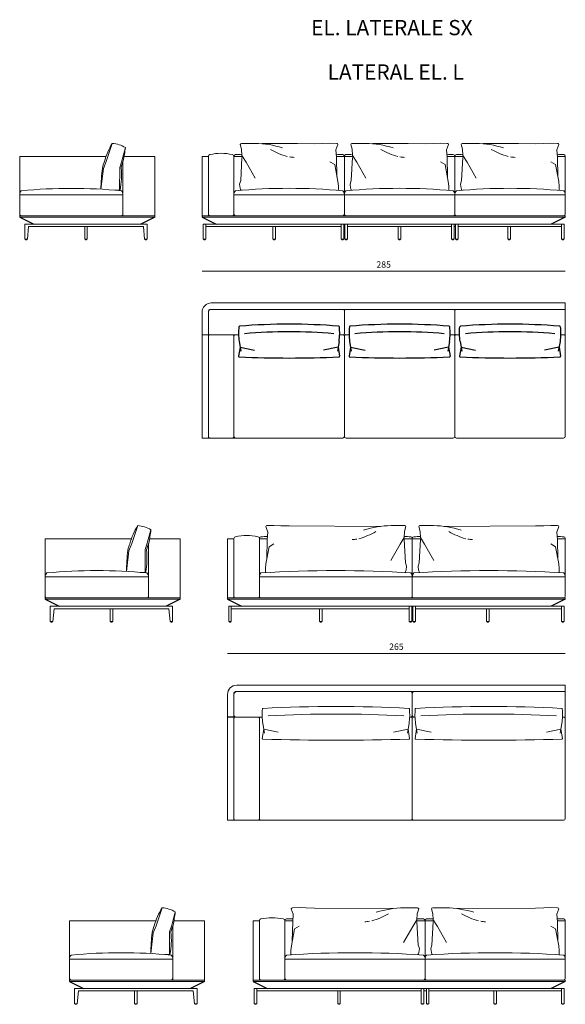
# Model space of a CAD drawing. Units: millimetres. Extents: x 1572 to 58592, y -4696 to 19588.
# Drawn here: x 13399 to 17680, y 11859 to 19588 of the extents above; entities that cross this region are included whole.
import ezdxf

# ---------------------------------------------------------------- set-up
doc = ezdxf.new("R2010")
doc.units = ezdxf.units.MM
doc.header["$MEASUREMENT"] = 0
doc.layers.add('2 - CAT - catalogo tecnico', color=7, linetype='Continuous')
doc.styles.add('StyleArial', font='arial.ttf')
doc.styles.add('TEXT_01', font='txt')

msp = doc.modelspace()

# ---------------------------------------------------------------- linework, layer by layer
at = {"lineweight": -2}
for p, q in [((13399.4, 18039.1), (13509.4, 17984.1)), ((13399.4, 18039.1), (13509.4, 17984.1)), ((14459.4, 18039.1), (14349.4, 17984.1)), ((14459.4, 18039.1), (14349.4, 17984.1)), ((14829.7, 18039.1), (14939.7, 17984.1)), ((14829.7, 18039.1), (14939.7, 17984.1)), ((17679.7, 18039.1), (17569.7, 17984.1)), ((17679.7, 18039.1), (17569.7, 17984.1)), ((15128.9, 17018.6), (15116.8, 16946.8)), ((15128.9, 17018.6), (15116.8, 16946.8)), ((15121.2, 17063.1), (15134.4, 16986.8)), ((15121.2, 17063.1), (15134.4, 16986.8)), ((15128.9, 17018.6), (15242.7, 16995.1)), ((15128.9, 17018.6), (15242.7, 16995.1)), ((15897.2, 17018.6), (15783.5, 16995.1)), ((15897.2, 17018.6), (15783.5, 16995.1)), ((15905, 17063.1), (15891.7, 16986.8)), ((15905, 17063.1), (15891.7, 16986.8)), ((15897.2, 17018.6), (15909.3, 16946.8)), ((15897.2, 17018.6), (15909.3, 16946.8)), ((15995.6, 17018.6), (15983.4, 16946.7)), ((15995.6, 17018.6), (15983.4, 16946.7)), ((15987.8, 17063.1), (16001.1, 16986.8)), ((15987.8, 17063.1), (16001.1, 16986.8)), ((15995.6, 17018.6), (16109.3, 16995.1)), ((15995.6, 17018.6), (16109.3, 16995.1)), ((16763.9, 17018.6), (16650.1, 16995.1)), ((16763.9, 17018.6), (16650.1, 16995.1)), ((16771.6, 17063.1), (16758.4, 16986.8)), ((16771.6, 17063.1), (16758.4, 16986.8)), ((16763.9, 17018.6), (16776, 16946.7)), ((16763.9, 17018.6), (16776, 16946.7)), ((16862.2, 17018.6), (16850.1, 16946.8)), ((16862.2, 17018.6), (16850.1, 16946.8)), ((16854.5, 17063.1), (16867.7, 16986.8)), ((16854.5, 17063.1), (16867.7, 16986.8)), ((16862.2, 17018.6), (16976, 16995.1)), ((16862.2, 17018.6), (16976, 16995.1)), ((17630.6, 17018.6), (17516.8, 16995.1)), ((17630.6, 17018.6), (17516.8, 16995.1)), ((17638.3, 17063.1), (17625, 16986.8)), ((17638.3, 17063.1), (17625, 16986.8)), ((17630.6, 17018.6), (17642.7, 16946.8)), ((17630.6, 17018.6), (17642.7, 16946.8)), ((13599.4, 15039.1), (13709.4, 14984.1)), ((13599.4, 15039.1), (13709.4, 14984.1)), ((14659.4, 15039.1), (14549.4, 14984.1)), ((14659.4, 15039.1), (14549.4, 14984.1)), ((15029.7, 15039.1), (15139.7, 14984.1)), ((15029.7, 15039.1), (15139.7, 14984.1)), ((17679.7, 15039.1), (17569.7, 14984.1)), ((17679.7, 15039.1), (17569.7, 14984.1)), ((13790.4, 12039.1), (13900.4, 11984.1)), ((13790.4, 12039.1), (13900.4, 11984.1)), ((14850.4, 12039.1), (14740.4, 11984.1)), ((14850.4, 12039.1), (14740.4, 11984.1)), ((15229.7, 12039.1), (15339.7, 11984.1)), ((15229.7, 12039.1), (15339.7, 11984.1)), ((17679.7, 12039.1), (17569.7, 11984.1)), ((17679.7, 12039.1), (17569.7, 11984.1))]:
    msp.add_line(p, q, dxfattribs=at)
for centre, radius, start, end in [((15123.9, 17177.1), 5, 94.56415, 173.71705), ((15123.9, 17177.1), 5, 94.56415, 173.71705), ((15513.1, 12302.3), 4895.3, 85.43585, 94.56415), ((15513.1, 12302.3), 4895.3, 85.43585, 94.56415), ((15902.2, 17177.1), 5, 6.28295, 85.43585), ((15902.2, 17177.1), 5, 6.28295, 85.43585), ((15990.6, 17177.1), 5, 94.56415, 173.71705), ((15990.6, 17177.1), 5, 94.56415, 173.71705), ((16379.7, 12302.3), 4895.3, 85.43585, 94.56415), ((16379.7, 12302.3), 4895.3, 85.43585, 94.56415), ((16768.9, 17177.1), 5, 6.28295, 85.43585), ((16768.9, 17177.1), 5, 6.28295, 85.43585), ((16857.2, 17177.1), 5, 94.56415, 173.71705), ((16857.2, 17177.1), 5, 94.56415, 173.71705), ((17246.4, 12302.3), 4895.3, 85.43585, 94.56415), ((17246.4, 12302.3), 4895.3, 85.43585, 94.56415), ((17635.5, 17177.1), 5, 6.28295, 85.43585), ((17635.5, 17177.1), 5, 6.28295, 85.43585), ((15513.1, 12731.5), 4405.8, 85.43585, 94.56415), ((15513.1, 12731.5), 4405.8, 85.43585, 94.56415), ((16379.7, 12731.5), 4405.8, 85.43585, 94.56415), ((16379.7, 12731.5), 4405.8, 85.43585, 94.56415), ((17246.4, 12731.5), 4405.8, 85.43585, 94.56415), ((17246.4, 12731.5), 4405.8, 85.43585, 94.56415), ((15121.7, 16945.9), 5, 170.42775, 267.48023), ((15121.7, 16945.9), 5, 170.42775, 267.48023), ((15513.1, 25839), 8906.7, 267.48023, 272.51977), ((15513.1, 25839), 8906.7, 267.48023, 272.51977), ((15904.4, 16945.9), 5, 272.51977, 9.57225), ((15904.4, 16945.9), 5, 272.51977, 9.57225), ((15988.4, 16945.9), 5, 170.42775, 267.48023), ((15988.4, 16945.9), 5, 170.42775, 267.48023), ((16379.7, 25839), 8906.7, 267.48023, 272.51977), ((16379.7, 25839), 8906.7, 267.48023, 272.51977), ((16771.1, 16945.9), 5, 272.51977, 9.57225), ((16771.1, 16945.9), 5, 272.51977, 9.57225), ((16855, 16945.9), 5, 170.42775, 267.48023), ((16855, 16945.9), 5, 170.42775, 267.48023), ((17246.4, 25839), 8906.7, 267.48023, 272.51977), ((17246.4, 25839), 8906.7, 267.48023, 272.51977), ((17637.7, 16945.9), 5, 272.51977, 9.57225), ((17637.7, 16945.9), 5, 272.51977, 9.57225)]:
    msp.add_arc(centre, radius, start, end, dxfattribs=at)
for centre, start_param, end_param in [((15323.7, 17128.9), 1.410278, 1.78816), ((15323.7, 17128.9), 1.410278, 1.78816), ((15702.4, 17128.9), 4.495025, 4.872908), ((15702.4, 17128.9), 4.495025, 4.872908), ((16190.3, 17128.9), 1.410278, 1.78816), ((16190.3, 17128.9), 1.410278, 1.78816), ((16569.1, 17128.9), 4.495025, 4.872908), ((16569.1, 17128.9), 4.495025, 4.872908)]:
    msp.add_ellipse(centre, major_axis=(0, 305), ratio=0.68, start_param=start_param, end_param=end_param, dxfattribs=at)
at = {"lineweight": -2, "extrusion": (0, 0, -1)}
for centre, start_param, end_param in [((17057, 17128.9), 4.495025, 4.872908), ((17057, 17128.9), 4.495025, 4.872908), ((17435.8, 17128.9), 1.410278, 1.78816), ((17435.8, 17128.9), 1.410278, 1.78816)]:
    msp.add_ellipse(centre, major_axis=(0, 305), ratio=0.68, start_param=start_param, end_param=end_param, dxfattribs=at)
at = {"layer": '2 - CAT - catalogo tecnico', "lineweight": 13}
for p, q in [((14125.3, 18617.2), (14078.3, 18475.2)), ((14228.3, 18584.1), (14200.7, 18479.7)), ((15129.7, 18608.4), (15140.7, 18570.6)), ((15139.7, 18617.2), (15246.1, 18617.2)), ((15140.7, 18570.6), (15143.3, 18522.5)), ((15580.1, 18617.2), (15302.9, 18617.2)), ((15580.1, 18617.2), (15713.8, 18614.1)), ((15713.8, 18614.1), (15778.1, 18615.5)), ((15778.1, 18615.5), (15832.2, 18617.9)), ((15832.2, 18617.9), (15886.6, 18617.2)), ((15896.4, 18609.2), (15880.3, 18565.4)), ((15880.3, 18565.4), (15885.2, 18507.8)), ((15996.4, 18608.4), (16007.4, 18570.6)), ((16006.3, 18617.2), (16112.8, 18617.2)), ((16007.4, 18570.6), (16010, 18522.5)), ((16446.7, 18617.2), (16169.5, 18617.2)), ((16446.7, 18617.2), (16580.4, 18614.1)), ((16580.4, 18614.1), (16644.8, 18615.5)), ((16644.8, 18615.5), (16698.9, 18617.9)), ((16698.9, 18617.9), (16753.3, 18617.2)), ((16763.1, 18609.2), (16747, 18565.4)), ((16747, 18565.4), (16751.8, 18507.8)), ((16863.1, 18608.4), (16874.1, 18570.6)), ((16873, 18617.2), (16979.5, 18617.2)), ((16874.1, 18570.6), (16876.6, 18522.5)), ((17313.4, 18617.2), (17036.2, 18617.2)), ((17313.4, 18617.2), (17447.1, 18614.1)), ((17447.1, 18614.1), (17511.4, 18615.5)), ((17511.4, 18615.5), (17565.5, 18617.9)), ((17565.5, 18617.9), (17619.9, 18617.2)), ((17629.7, 18609.2), (17613.7, 18565.4)), ((17613.7, 18565.4), (17618.5, 18507.8)), ((13399.4, 18514.1), (14076.6, 18514.1)), ((13399.4, 18049.1), (13399.4, 18514.1)), ((14076.6, 18514.1), (13399.4, 18514.1)), ((13399.4, 18514.1), (13399.4, 18039.1)), ((14078.3, 18475.2), (14056.3, 18419.2)), ((14200.7, 18479.7), (14184.2, 18428.8)), ((14209.4, 18049.1), (14209.4, 18475.2)), ((14209.4, 18049.1), (14209.4, 18475.2)), ((14218.2, 18514.1), (14459.4, 18514.1)), ((14459.4, 18514.1), (14218.2, 18514.1)), ((14459.4, 18049.1), (14459.4, 18514.1)), ((14459.4, 18039.1), (14459.4, 18514.1)), ((14879.7, 18514.1), (14829.7, 18514.1)), ((14829.7, 18514.1), (14829.7, 18039.1)), ((14879.7, 18049.1), (14879.7, 18515.9)), ((15079.7, 18062.1), (15079.7, 18516.1)), ((15079.7, 18514.1), (15148.6, 18514.1)), ((15143.3, 18506.6), (15133, 18324.5)), ((15143.3, 18522.5), (15176.4, 18470.3)), ((15870.6, 18450.5), (15833.7, 18472.8)), ((15884.6, 18514.1), (16015.3, 18514.1)), ((15885.2, 18507.8), (15887.9, 18354.7)), ((15946.4, 18516.1), (15946.4, 18062.1)), ((16010, 18506.6), (15999.7, 18324.5)), ((16010, 18522.5), (16043, 18470.3)), ((16737.3, 18450.5), (16700.4, 18472.8)), ((16751.3, 18514.1), (16882, 18514.1)), ((16751.8, 18507.8), (16754.6, 18354.7)), ((16813.1, 18062.1), (16813.1, 18516.1)), ((16876.6, 18506.6), (16866.3, 18324.5)), ((16876.6, 18522.5), (16909.7, 18470.3)), ((17603.9, 18450.5), (17567.1, 18472.8)), ((17618, 18514.1), (17679.7, 18514.1)), ((17618.5, 18507.8), (17621.3, 18354.7)), ((17679.7, 18516.1), (17679.7, 18062.1)), ((14056.2, 18418.9), (14036.4, 18257.5)), ((14184, 18427.3), (14183.4, 18249.8)), ((15176.4, 18470.3), (15247.9, 18343.5)), ((15894.7, 18317.2), (15870.6, 18450.5)), ((16043, 18470.3), (16114.6, 18343.5)), ((16761.4, 18317.2), (16737.3, 18450.5)), ((16909.7, 18470.3), (16981.2, 18343.5)), ((17628, 18317.2), (17603.9, 18450.5)), ((15133, 18324.5), (15124.2, 18297.8)), ((15899.2, 18280.6), (15894.7, 18317.2)), ((15999.7, 18324.5), (15990.9, 18297.8)), ((16765.9, 18280.6), (16761.4, 18317.2)), ((16866.3, 18324.5), (16857.6, 18297.8)), ((17632.6, 18280.6), (17628, 18317.2)), ((14145.7, 18249.8), (14187.4, 18249.8)), ((15124.2, 18297.8), (15128.9, 18266.5)), ((15128.9, 18266.5), (15132.3, 18255.2)), ((15899.2, 18253.8), (15899.2, 18280.6)), ((15990.9, 18297.8), (15995.5, 18266.5)), ((15995.5, 18266.5), (15998.9, 18255.2)), ((16765.9, 18253.8), (16765.9, 18280.6)), ((16857.6, 18297.8), (16862.2, 18266.5)), ((16862.2, 18266.5), (16865.6, 18255.2)), ((17632.6, 18253.8), (17632.6, 18280.6)), ((14209.4, 18214.1), (13399.4, 18214.1)), ((13399.4, 18214.1), (13399.4, 18062.1)), ((14209.4, 18062.1), (14209.4, 18214.1)), ((17679.7, 18214.1), (15079.7, 18214.1)), ((14459.4, 18049.1), (13399.4, 18049.1)), ((13399.4, 18039.1), (13399.4, 18049.1)), ((14459.4, 18039.1), (13399.4, 18039.1)), ((13399.4, 18039.1), (14459.4, 18039.1)), ((13409.4, 18049.1), (13409.4, 18049.5)), ((13412.4, 18049.1), (14196.4, 18049.1)), ((14199.4, 18049.1), (14199.4, 18049.5)), ((14199.4, 18049.1), (14199.4, 18049.5)), ((14459.4, 18049.1), (14459.4, 18039.1)), ((14459.4, 18049.1), (14459.4, 18039.1)), ((14829.7, 18049.1), (17679.7, 18049.1)), ((14829.7, 18039.1), (17679.7, 18039.1)), ((17679.7, 18049.1), (17679.7, 18039.1)), ((13439.4, 17984.1), (13439.4, 17864.1)), ((13439.4, 17984.1), (14399.4, 17984.1)), ((13469.4, 17964.1), (13459.4, 17864.1)), ((14369.4, 17964.1), (13469.4, 17964.1)), ((14399.4, 17984.1), (13479.4, 17984.1)), ((13909.4, 17964.1), (13909.4, 17864.1)), ((13929.4, 17864.1), (13929.4, 17964.1)), ((14369.4, 17964.1), (14379.4, 17864.1)), ((14399.4, 17864.1), (14399.4, 17984.1)), ((14839.7, 17984.1), (17669.7, 17984.1)), ((14839.7, 17864.1), (14839.7, 17984.1)), ((14859.7, 17864.1), (14859.7, 17984.1)), ((14859.7, 17964.1), (15921.4, 17964.1)), ((15385.1, 17864.1), (15385.1, 17964.1)), ((15405.1, 17864.1), (15405.1, 17964.1)), ((15921.4, 17864.1), (15921.4, 17984.1)), ((15941.4, 17864.1), (15941.4, 17984.1)), ((15941.4, 17964.1), (15951.4, 17964.1)), ((15951.4, 17864.1), (15951.4, 17984.1)), ((15971.4, 17864.1), (15971.4, 17984.1)), ((15971.4, 17964.1), (16788.1, 17964.1)), ((16369.7, 17864.1), (16369.7, 17964.1)), ((16389.7, 17864.1), (16389.7, 17964.1)), ((16788.1, 17864.1), (16788.1, 17984.1)), ((16808.1, 17864.1), (16808.1, 17984.1)), ((16808.1, 17964.1), (16818.1, 17964.1)), ((16818.1, 17864.1), (16818.1, 17984.1)), ((16838.1, 17864.1), (16838.1, 17984.1)), ((16838.1, 17964.1), (17649.7, 17964.1)), ((17229.4, 17864.1), (17229.4, 17964.1)), ((17249.4, 17864.1), (17249.4, 17964.1)), ((17649.7, 17864.1), (17649.7, 17984.1)), ((17669.7, 17864.1), (17669.7, 17984.1)), ((13439.4, 17864.1), (13459.4, 17864.1)), ((13454.4, 17864.1), (13444.4, 17864.1)), ((13444.4, 17864.1), (13444.4, 17859.1)), ((13444.4, 17859.1), (13454.4, 17859.1)), ((13454.4, 17859.1), (13454.4, 17864.1)), ((13909.4, 17864.1), (13929.4, 17864.1)), ((13909.4, 17864.1), (13929.4, 17864.1)), ((13924.4, 17864.1), (13914.4, 17864.1)), ((13914.4, 17864.1), (13914.4, 17859.1)), ((13914.4, 17859.1), (13924.4, 17859.1)), ((13924.4, 17859.1), (13924.4, 17864.1)), ((14379.4, 17864.1), (14399.4, 17864.1)), ((14394.4, 17864.1), (14384.4, 17864.1)), ((14384.4, 17864.1), (14384.4, 17859.1)), ((14384.4, 17859.1), (14394.4, 17859.1)), ((14394.4, 17859.1), (14394.4, 17864.1)), ((14839.7, 17864.1), (14859.7, 17864.1)), ((14854.7, 17864.1), (14844.7, 17864.1)), ((14844.7, 17864.1), (14844.7, 17859.1)), ((14844.7, 17859.1), (14854.7, 17859.1)), ((14854.7, 17859.1), (14854.7, 17864.1)), ((15405.1, 17864.1), (15385.1, 17864.1)), ((15390.1, 17864.1), (15390.1, 17859.1)), ((15390.1, 17859.1), (15400.1, 17859.1)), ((15400.1, 17859.1), (15400.1, 17864.1)), ((15941.4, 17864.1), (15921.4, 17864.1)), ((15926.4, 17864.1), (15926.4, 17859.1)), ((15926.4, 17859.1), (15936.4, 17859.1)), ((15936.4, 17859.1), (15936.4, 17864.1)), ((15971.4, 17864.1), (15951.4, 17864.1)), ((15956.4, 17864.1), (15956.4, 17859.1)), ((15956.4, 17859.1), (15966.4, 17859.1)), ((15966.4, 17859.1), (15966.4, 17864.1)), ((16389.7, 17864.1), (16369.7, 17864.1)), ((16374.7, 17864.1), (16374.7, 17859.1)), ((16374.7, 17859.1), (16384.7, 17859.1)), ((16384.7, 17859.1), (16384.7, 17864.1)), ((16808.1, 17864.1), (16788.1, 17864.1)), ((16793.1, 17864.1), (16793.1, 17859.1)), ((16793.1, 17859.1), (16803.1, 17859.1)), ((16803.1, 17859.1), (16803.1, 17864.1)), ((16838.1, 17864.1), (16818.1, 17864.1)), ((16823.1, 17864.1), (16823.1, 17859.1)), ((16823.1, 17859.1), (16833.1, 17859.1)), ((16833.1, 17859.1), (16833.1, 17864.1)), ((17249.4, 17864.1), (17229.4, 17864.1)), ((17234.4, 17864.1), (17234.4, 17859.1)), ((17234.4, 17859.1), (17244.4, 17859.1)), ((17244.4, 17859.1), (17244.4, 17864.1)), ((17669.7, 17864.1), (17649.7, 17864.1)), ((17664.7, 17864.1), (17654.7, 17864.1)), ((17654.7, 17864.1), (17654.7, 17859.1)), ((17654.7, 17859.1), (17664.7, 17859.1)), ((17664.7, 17859.1), (17664.7, 17864.1)), ((14829.7, 17614.1), (17679.7, 17614.1)), ((14892.7, 17314.1), (17679.7, 17314.1)), ((14901.7, 17364.1), (17679.7, 17364.1)), ((17679.7, 16317.1), (17679.7, 17364.1)), ((14829.7, 17292.1), (14829.7, 16304.1)), ((14879.7, 17301.1), (14879.7, 16304.1)), ((15946.4, 17301.1), (15946.4, 17127.1)), ((16813.1, 17127.1), (16813.1, 17301.1)), ((14879.7, 17115.1), (14829.7, 17115.1)), ((14879.7, 17114.1), (14829.7, 17114.1)), ((15116.5, 17114.1), (14892.7, 17114.1)), ((15079.7, 17101.1), (15079.7, 16317.1)), ((15933.4, 17114.1), (15909.6, 17114.1)), ((15946.4, 17101.1), (15946.4, 16317.1)), ((15959.4, 17114.1), (15983.2, 17114.1)), ((16800.1, 17114.1), (16776.3, 17114.1)), ((16813.1, 17101.1), (16813.1, 16317.1)), ((16849.9, 17114.1), (16826.1, 17114.1)), ((17642.9, 17114.1), (17679.7, 17114.1)), ((14829.7, 16304.1), (15933.4, 16304.1)), ((15959.4, 16304.1), (16800.1, 16304.1)), ((16826.1, 16304.1), (17666.7, 16304.1)), ((14325.3, 15617.2), (14278.3, 15475.2)), ((15393.9, 15617.9), (15339.5, 15617.2)), ((15448, 15615.5), (15393.9, 15617.9)), ((15512.4, 15614.1), (15448, 15615.5)), ((16227.1, 15610.4), (15512.4, 15614.1)), ((16419.8, 15617.2), (16313.3, 15617.2)), ((16539.7, 15617.2), (16646.1, 15617.2)), ((16732.3, 15610.4), (17447.1, 15614.1)), ((17447.1, 15614.1), (17511.4, 15615.5)), ((17511.4, 15615.5), (17565.5, 15617.9)), ((17565.5, 15617.9), (17619.9, 15617.2)), ((14428.3, 15584.1), (14400.7, 15479.7)), ((15329.7, 15609.2), (15345.8, 15565.4)), ((15345.8, 15565.4), (15340.9, 15507.8)), ((16418.7, 15570.6), (16416.1, 15522.5)), ((16429.7, 15608.4), (16418.7, 15570.6)), ((16529.7, 15608.4), (16540.7, 15570.6)), ((16540.7, 15570.6), (16543.3, 15522.5)), ((17629.7, 15609.2), (17613.7, 15565.4)), ((17613.7, 15565.4), (17618.5, 15507.8)), ((13599.4, 15514.1), (14276.6, 15514.1)), ((13599.4, 15049.1), (13599.4, 15514.1)), ((14276.6, 15514.1), (13599.4, 15514.1)), ((13599.4, 15514.1), (13599.4, 15039.1)), ((14278.3, 15475.2), (14256.3, 15419.2)), ((14400.7, 15479.7), (14384.2, 15428.8)), ((14409.4, 15049.1), (14409.4, 15475.2)), ((14409.4, 15049.1), (14409.4, 15475.2)), ((14418.2, 15514.1), (14659.4, 15514.1)), ((14659.4, 15514.1), (14418.2, 15514.1)), ((14659.4, 15049.1), (14659.4, 15514.1)), ((14659.4, 15039.1), (14659.4, 15514.1)), ((15079.7, 15514.1), (15029.7, 15514.1)), ((15029.7, 15514.1), (15029.7, 15039.1)), ((15079.7, 15049.1), (15079.7, 15515.9)), ((15279.7, 15062.1), (15279.7, 15516.1)), ((15279.7, 15514.1), (15341.5, 15514.1)), ((15340.9, 15507.8), (15338.2, 15354.7)), ((15355.5, 15450.5), (15392.4, 15472.8)), ((16383.1, 15470.3), (16311.5, 15343.5)), ((16416.1, 15522.5), (16383.1, 15470.3)), ((16548.6, 15514.1), (16410.8, 15514.1)), ((16416.2, 15506.6), (16426.5, 15324.5)), ((16479.7, 15062.1), (16479.7, 15516.1)), ((16543.3, 15506.6), (16533, 15324.5)), ((16543.3, 15522.5), (16576.4, 15470.3)), ((16576.4, 15470.3), (16647.9, 15343.5)), ((17603.9, 15450.5), (17567.1, 15472.8)), ((17618, 15514.1), (17679.7, 15514.1)), ((17618.5, 15507.8), (17621.3, 15354.7)), ((17679.7, 15516.1), (17679.7, 15062.1)), ((14256.2, 15418.9), (14236.4, 15257.5)), ((14384, 15427.3), (14383.4, 15249.8)), ((15331.4, 15317.2), (15355.5, 15450.5)), ((17628, 15317.2), (17603.9, 15450.5)), ((15326.9, 15280.6), (15331.4, 15317.2)), ((16426.5, 15324.5), (16435.2, 15297.8)), ((16533, 15324.5), (16524.2, 15297.8)), ((17632.6, 15280.6), (17628, 15317.2)), ((14345.7, 15249.8), (14387.4, 15249.8)), ((15326.9, 15253.8), (15326.9, 15280.6)), ((16430.6, 15266.5), (16427.2, 15255.2)), ((16435.2, 15297.8), (16430.6, 15266.5)), ((16524.2, 15297.8), (16528.9, 15266.5)), ((16528.9, 15266.5), (16532.3, 15255.2)), ((17632.6, 15253.8), (17632.6, 15280.6)), ((14409.4, 15214.1), (13599.4, 15214.1)), ((13599.4, 15214.1), (13599.4, 15062.1)), ((14409.4, 15062.1), (14409.4, 15214.1)), ((17679.7, 15214.1), (15279.7, 15214.1)), ((14659.4, 15049.1), (13599.4, 15049.1)), ((13599.4, 15039.1), (13599.4, 15049.1)), ((14659.4, 15039.1), (13599.4, 15039.1)), ((13599.4, 15039.1), (14659.4, 15039.1)), ((13609.4, 15049.1), (13609.4, 15049.5)), ((13612.4, 15049.1), (14396.4, 15049.1)), ((14399.4, 15049.1), (14399.4, 15049.5)), ((14399.4, 15049.1), (14399.4, 15049.5)), ((14659.4, 15049.1), (14659.4, 15039.1)), ((14659.4, 15049.1), (14659.4, 15039.1)), ((15029.7, 15049.1), (17679.7, 15049.1)), ((15029.7, 15039.1), (17679.7, 15039.1)), ((17679.7, 15049.1), (17679.7, 15039.1)), ((13639.4, 14984.1), (13639.4, 14864.1)), ((13639.4, 14984.1), (14599.4, 14984.1)), ((13669.4, 14964.1), (13659.4, 14864.1)), ((14569.4, 14964.1), (13669.4, 14964.1)), ((14599.4, 14984.1), (13679.4, 14984.1)), ((14109.4, 14964.1), (14109.4, 14864.1)), ((14129.4, 14864.1), (14129.4, 14964.1)), ((14569.4, 14964.1), (14579.4, 14864.1)), ((14599.4, 14864.1), (14599.4, 14984.1)), ((15039.7, 14984.1), (17669.7, 14984.1)), ((15039.7, 14864.1), (15039.7, 14984.1)), ((15059.7, 14864.1), (15059.7, 14984.1)), ((15059.7, 14964.1), (16454.7, 14964.1)), ((15751.7, 14864.1), (15751.7, 14964.1)), ((15771.7, 14864.1), (15771.7, 14964.1)), ((16454.7, 14864.1), (16454.7, 14984.1)), ((16474.7, 14864.1), (16474.7, 14984.1)), ((16474.7, 14964.1), (16484.7, 14964.1)), ((16484.7, 14864.1), (16484.7, 14984.1)), ((16504.7, 14864.1), (16504.7, 14984.1)), ((16504.7, 14964.1), (17649.7, 14964.1)), ((17062.7, 14864.1), (17062.7, 14964.1)), ((17082.7, 14864.1), (17082.7, 14964.1)), ((17649.7, 14864.1), (17649.7, 14984.1)), ((17669.7, 14864.1), (17669.7, 14984.1)), ((13639.4, 14864.1), (13659.4, 14864.1)), ((13654.4, 14864.1), (13644.4, 14864.1)), ((13644.4, 14864.1), (13644.4, 14859.1)), ((13644.4, 14859.1), (13654.4, 14859.1)), ((13654.4, 14859.1), (13654.4, 14864.1)), ((14109.4, 14864.1), (14129.4, 14864.1)), ((14109.4, 14864.1), (14129.4, 14864.1)), ((14124.4, 14864.1), (14114.4, 14864.1)), ((14114.4, 14864.1), (14114.4, 14859.1)), ((14114.4, 14859.1), (14124.4, 14859.1)), ((14124.4, 14859.1), (14124.4, 14864.1)), ((14579.4, 14864.1), (14599.4, 14864.1)), ((14594.4, 14864.1), (14584.4, 14864.1)), ((14584.4, 14864.1), (14584.4, 14859.1)), ((14584.4, 14859.1), (14594.4, 14859.1)), ((14594.4, 14859.1), (14594.4, 14864.1)), ((15039.7, 14864.1), (15059.7, 14864.1)), ((15054.7, 14864.1), (15044.7, 14864.1)), ((15044.7, 14864.1), (15044.7, 14859.1)), ((15044.7, 14859.1), (15054.7, 14859.1)), ((15054.7, 14859.1), (15054.7, 14864.1)), ((15771.7, 14864.1), (15751.7, 14864.1)), ((15756.7, 14864.1), (15756.7, 14859.1)), ((15756.7, 14859.1), (15766.7, 14859.1)), ((15766.7, 14859.1), (15766.7, 14864.1)), ((16474.7, 14864.1), (16454.7, 14864.1)), ((16459.7, 14864.1), (16459.7, 14859.1)), ((16459.7, 14859.1), (16469.7, 14859.1)), ((16469.7, 14859.1), (16469.7, 14864.1)), ((16504.7, 14864.1), (16484.7, 14864.1)), ((16489.7, 14864.1), (16489.7, 14859.1)), ((16489.7, 14859.1), (16499.7, 14859.1)), ((16499.7, 14859.1), (16499.7, 14864.1)), ((17082.7, 14864.1), (17062.7, 14864.1)), ((17067.7, 14864.1), (17067.7, 14859.1)), ((17067.7, 14859.1), (17077.7, 14859.1)), ((17077.7, 14859.1), (17077.7, 14864.1)), ((17669.7, 14864.1), (17649.7, 14864.1)), ((17664.7, 14864.1), (17654.7, 14864.1)), ((17654.7, 14864.1), (17654.7, 14859.1)), ((17654.7, 14859.1), (17664.7, 14859.1)), ((17664.7, 14859.1), (17664.7, 14864.1)), ((15029.7, 14614.1), (17679.7, 14614.1)), ((15079.7, 14301.1), (15079.7, 13304.1)), ((15092.7, 14314.1), (17679.7, 14314.1)), ((15101.7, 14364.1), (17679.7, 14364.1)), ((16479.7, 14301.1), (16479.7, 14127.1)), ((17679.7, 13317.1), (17679.7, 14364.1)), ((15029.7, 14292.1), (15029.7, 13304.1)), ((15079.7, 14115.1), (15029.7, 14115.1)), ((15079.7, 14114.1), (15029.7, 14114.1)), ((15301.7, 14114.1), (15092.7, 14114.1)), ((15279.7, 14101.1), (15279.7, 13317.1)), ((16458.7, 14114.1), (16466.7, 14114.1)), ((16479.7, 14101.1), (16479.7, 13317.1)), ((16492.7, 14114.1), (16500.7, 14114.1)), ((17657.8, 14114.1), (17679.7, 14114.1)), ((15314.1, 14018.6), (15301.9, 13946.8)), ((15306.3, 14063.1), (15319.6, 13986.8)), ((15314.1, 14018.6), (15427.8, 13995.1)), ((16446.3, 14018.6), (16332.6, 13995.1)), ((16454.1, 14063.1), (16440.8, 13986.8)), ((16446.3, 14018.6), (16458.5, 13946.8)), ((16513.1, 14018.6), (16501, 13946.8)), ((16505.4, 14063.1), (16518.6, 13986.8)), ((16513.1, 14018.6), (16626.9, 13995.1)), ((17645.4, 14018.6), (17531.6, 13995.1)), ((17653.1, 14063.1), (17639.9, 13986.8)), ((17645.4, 14018.6), (17657.5, 13946.8)), ((15029.7, 13304.1), (17666.7, 13304.1)), ((14516.3, 12617.2), (14469.3, 12475.2)), ((15529.7, 12609.2), (15545.8, 12565.4)), ((15593.9, 12617.9), (15539.5, 12617.2)), ((15648, 12615.5), (15593.9, 12617.9)), ((15712.4, 12614.1), (15648, 12615.5)), ((16327.1, 12610.4), (15712.4, 12614.1)), ((16519.8, 12617.2), (16413.3, 12617.2)), ((16529.7, 12608.4), (16518.7, 12570.6)), ((16629.7, 12608.4), (16640.7, 12570.6)), ((16639.7, 12617.2), (16746.1, 12617.2)), ((16832.3, 12610.4), (17447.1, 12614.1)), ((17447.1, 12614.1), (17511.4, 12615.5)), ((17511.4, 12615.5), (17565.5, 12617.9)), ((17565.5, 12617.9), (17619.9, 12617.2)), ((17629.7, 12609.2), (17613.7, 12565.4)), ((14619.3, 12584.1), (14591.7, 12479.7)), ((15545.8, 12565.4), (15540.9, 12507.8)), ((16516.1, 12522.5), (16483.1, 12470.3)), ((16518.7, 12570.6), (16516.1, 12522.5)), ((16640.7, 12570.6), (16643.3, 12522.5)), ((16643.3, 12522.5), (16676.4, 12470.3)), ((17613.7, 12565.4), (17618.5, 12507.8)), ((13790.4, 12514.1), (14467.6, 12514.1)), ((13790.4, 12049.1), (13790.4, 12514.1)), ((14467.6, 12514.1), (13790.4, 12514.1)), ((13790.4, 12514.1), (13790.4, 12039.1)), ((14469.3, 12475.2), (14447.3, 12419.2)), ((14591.7, 12479.7), (14575.2, 12428.8)), ((14600.4, 12049.1), (14600.4, 12475.2)), ((14600.4, 12049.1), (14600.4, 12475.2)), ((14609.2, 12514.1), (14850.4, 12514.1)), ((14850.4, 12514.1), (14609.2, 12514.1)), ((14850.4, 12049.1), (14850.4, 12514.1)), ((14850.4, 12039.1), (14850.4, 12514.1)), ((15279.7, 12514.1), (15229.7, 12514.1)), ((15229.7, 12049.1), (15229.7, 12514.1)), ((15229.7, 12049.1), (15229.7, 12508.1)), ((15279.7, 12515.9), (15279.7, 12062.1)), ((15279.7, 12049.1), (15279.7, 12514.1)), ((15479.7, 12516.1), (15479.7, 12203.1)), ((15479.7, 12062.1), (15479.7, 12515.9)), ((15541.5, 12514.1), (15479.7, 12514.1)), ((15531.4, 12317.2), (15555.5, 12450.5)), ((15540.9, 12507.8), (15538.2, 12354.7)), ((15555.5, 12450.5), (15592.4, 12472.8)), ((16483.1, 12470.3), (16411.5, 12343.5)), ((16579.7, 12514.1), (16510.8, 12514.1)), ((16516.2, 12506.6), (16526.5, 12324.5)), ((16579.7, 12203.1), (16579.7, 12516.1)), ((16579.7, 12203.1), (16579.7, 12516.1)), ((16579.7, 12203.1), (16579.7, 12516.1)), ((16579.7, 12203.1), (16579.7, 12516.1)), ((16579.7, 12514.1), (16648.6, 12514.1)), ((16643.3, 12506.6), (16633, 12324.5)), ((16676.4, 12470.3), (16747.9, 12343.5)), ((17603.9, 12450.5), (17567.1, 12472.8)), ((17628, 12317.2), (17603.9, 12450.5)), ((17618, 12514.1), (17679.7, 12514.1)), ((17618.5, 12507.8), (17621.3, 12354.7)), ((17679.7, 12516.1), (17679.7, 12203.1)), ((14447.2, 12418.9), (14427.4, 12257.5)), ((14575, 12427.3), (14574.4, 12249.8)), ((15526.9, 12280.6), (15531.4, 12317.2)), ((16526.5, 12324.5), (16535.2, 12297.8)), ((16535.2, 12297.8), (16530.6, 12266.5)), ((16633, 12324.5), (16624.2, 12297.8)), ((16624.2, 12297.8), (16628.9, 12266.5)), ((17632.6, 12280.6), (17628, 12317.2)), ((14600.4, 12214.1), (13790.4, 12214.1)), ((13790.4, 12214.1), (13790.4, 12062.1)), ((14536.7, 12249.8), (14578.4, 12249.8)), ((14600.4, 12062.1), (14600.4, 12214.1)), ((15479.7, 12214.1), (16579.7, 12214.1)), ((15479.7, 12214.1), (15479.7, 12062.1)), ((15526.9, 12253.8), (15526.9, 12280.6)), ((16530.6, 12266.5), (16527.2, 12255.2)), ((17679.7, 12214.1), (16579.7, 12214.1)), ((16579.7, 12062.1), (16579.7, 12214.1)), ((16579.7, 12062.1), (16579.7, 12214.1)), ((16579.7, 12062.1), (16579.7, 12214.1)), ((16579.7, 12062.1), (16579.7, 12214.1)), ((16628.9, 12266.5), (16632.3, 12255.2)), ((17632.6, 12253.8), (17632.6, 12280.6)), ((17679.7, 12214.1), (17679.7, 12062.1)), ((14850.4, 12049.1), (13790.4, 12049.1)), ((13790.4, 12039.1), (13790.4, 12049.1)), ((14850.4, 12039.1), (13790.4, 12039.1)), ((13790.4, 12039.1), (14850.4, 12039.1)), ((13800.4, 12049.1), (13800.4, 12049.5)), ((13803.4, 12049.1), (14587.4, 12049.1)), ((13830.4, 11984.1), (13830.4, 11864.1)), ((13830.4, 11984.1), (14790.4, 11984.1)), ((14790.4, 11984.1), (13870.4, 11984.1)), ((14590.4, 12049.1), (14590.4, 12049.5)), ((14590.4, 12049.1), (14590.4, 12049.5)), ((14790.4, 11864.1), (14790.4, 11984.1)), ((14850.4, 12049.1), (14850.4, 12039.1)), ((14850.4, 12049.1), (14850.4, 12039.1)), ((16579.7, 12049.1), (15229.7, 12049.1)), ((15229.7, 12049.1), (15229.7, 12039.1)), ((15229.7, 12049.1), (15229.7, 12039.1)), ((16579.7, 12039.1), (15229.7, 12039.1)), ((16579.7, 11984.1), (15239.7, 11984.1)), ((15239.7, 11864.1), (15239.7, 11984.1)), ((15259.7, 11864.1), (15259.7, 11984.1)), ((15292.7, 12049.1), (15466.7, 12049.1)), ((15492.7, 12049.1), (16566.7, 12049.1)), ((16549.7, 11864.1), (16549.7, 11984.1)), ((16569.7, 11864.1), (16569.7, 11984.1)), ((16579.7, 12049.1), (17679.7, 12049.1)), ((16579.7, 12039.1), (17679.7, 12039.1)), ((16579.7, 11984.1), (17669.7, 11984.1)), ((16589.7, 11864.1), (16589.7, 11984.1)), ((17666.7, 12049.1), (16592.7, 12049.1)), ((16609.7, 11864.1), (16609.7, 11984.1)), ((17649.7, 11864.1), (17649.7, 11984.1)), ((17669.7, 11864.1), (17669.7, 11984.1)), ((17679.7, 12049.1), (17679.7, 12039.1)), ((17679.7, 12049.1), (17679.7, 12039.1)), ((13860.4, 11964.1), (13850.4, 11864.1)), ((14760.4, 11964.1), (13860.4, 11964.1)), ((14300.4, 11964.1), (14300.4, 11864.1)), ((14320.4, 11864.1), (14320.4, 11964.1)), ((14760.4, 11964.1), (14770.4, 11864.1)), ((16549.7, 11964.1), (15259.7, 11964.1)), ((15894.7, 11864.1), (15894.7, 11964.1)), ((15914.7, 11864.1), (15914.7, 11964.1)), ((16569.7, 11964.1), (16589.7, 11964.1)), ((16609.7, 11964.1), (17649.7, 11964.1)), ((17119.7, 11864.1), (17119.7, 11964.1)), ((17139.7, 11864.1), (17139.7, 11964.1)), ((13830.4, 11864.1), (13850.4, 11864.1)), ((13845.4, 11864.1), (13835.4, 11864.1)), ((13835.4, 11864.1), (13835.4, 11859.1)), ((13835.4, 11859.1), (13845.4, 11859.1)), ((13845.4, 11859.1), (13845.4, 11864.1)), ((14300.4, 11864.1), (14320.4, 11864.1)), ((14300.4, 11864.1), (14320.4, 11864.1)), ((14315.4, 11864.1), (14305.4, 11864.1)), ((14305.4, 11864.1), (14305.4, 11859.1)), ((14305.4, 11859.1), (14315.4, 11859.1)), ((14315.4, 11859.1), (14315.4, 11864.1)), ((14770.4, 11864.1), (14790.4, 11864.1)), ((14785.4, 11864.1), (14775.4, 11864.1)), ((14775.4, 11864.1), (14775.4, 11859.1)), ((14775.4, 11859.1), (14785.4, 11859.1)), ((14785.4, 11859.1), (14785.4, 11864.1)), ((15239.7, 11864.1), (15259.7, 11864.1)), ((15254.7, 11864.1), (15244.7, 11864.1)), ((15244.7, 11864.1), (15244.7, 11859.1)), ((15244.7, 11859.1), (15254.7, 11859.1)), ((15254.7, 11859.1), (15254.7, 11864.1)), ((15914.7, 11864.1), (15894.7, 11864.1)), ((15909.7, 11864.1), (15899.7, 11864.1)), ((15899.7, 11864.1), (15899.7, 11859.1)), ((15899.7, 11859.1), (15909.7, 11859.1)), ((15909.7, 11859.1), (15909.7, 11864.1)), ((16569.7, 11864.1), (16549.7, 11864.1)), ((16564.7, 11864.1), (16554.7, 11864.1)), ((16554.7, 11864.1), (16554.7, 11859.1)), ((16554.7, 11859.1), (16564.7, 11859.1)), ((16564.7, 11859.1), (16564.7, 11864.1)), ((16609.7, 11864.1), (16589.7, 11864.1)), ((16604.7, 11864.1), (16594.7, 11864.1)), ((16594.7, 11864.1), (16594.7, 11859.1)), ((16594.7, 11859.1), (16604.7, 11859.1)), ((16604.7, 11859.1), (16604.7, 11864.1)), ((17139.7, 11864.1), (17119.7, 11864.1)), ((17134.7, 11864.1), (17124.7, 11864.1)), ((17124.7, 11864.1), (17124.7, 11859.1)), ((17124.7, 11859.1), (17134.7, 11859.1)), ((17134.7, 11859.1), (17134.7, 11864.1)), ((17669.7, 11864.1), (17649.7, 11864.1)), ((17664.7, 11864.1), (17654.7, 11864.1)), ((17654.7, 11864.1), (17654.7, 11859.1)), ((17654.7, 11859.1), (17664.7, 11859.1)), ((17664.7, 11859.1), (17664.7, 11864.1))]:
    msp.add_line(p, q, dxfattribs=at)
for centre, radius, start, end in [((14669.2, 18297.1), 631.2, 149.51961, 163.66262), ((14106.8, 18383.1), 234.9, 58.84601, 85.47461), ((13332.3, 18678.3), 901, 347.28961, 354.00049), ((15139.7, 18607.2), 10, 90, 173.27417), ((15227.5, 17832.7), 784.7, 72.59905, 88.6423), ((15684.8, 19129.4), 643.8, 240.33201, 253.18922), ((15886.6, 18607.2), 10, 11.63319, 90), ((16006.3, 18607.2), 10, 90, 173.27417), ((16094.2, 17832.7), 784.7, 72.59905, 88.6423), ((16551.4, 19129.4), 643.8, 240.33201, 253.18922), ((16753.3, 18607.2), 10, 11.63319, 90), ((16873, 18607.2), 10, 90, 173.27417), ((16960.9, 17832.7), 784.7, 72.59905, 88.6423), ((17418.1, 19129.4), 643.8, 240.33201, 253.18922), ((17619.9, 18607.2), 10, 11.63319, 90), ((14297.6, 18375), 254.4, 156.94574, 169.07207), ((14641.9, 18322.3), 458.7, 159.88779, 166.8095), ((14892.7, 18515.9), 13, 92.68315, 180), ((14979.7, 18160.1), 379, 76.6349, 103.3651), ((15066.7, 18515.9), 13, 0, 87.31685), ((15092.7, 18516.1), 13, 92.68315, 180), ((15513.1, 9687.1), 8852, 92.397, 92.72563), ((15591.6, 19093.2), 587.5, 262.62266, 266.21765), ((15513.1, 9687.1), 8852, 87.27437, 87.6036), ((15933.4, 18516.1), 13, 0, 87.31685), ((15959.4, 18516.1), 13, 92.68315, 180), ((16379.7, 9687.1), 8852, 92.397, 92.72563), ((16458.2, 19093.2), 587.5, 262.62266, 266.21765), ((16379.7, 9687.1), 8852, 87.27437, 87.6036), ((16800.1, 18516.1), 13, 0, 87.31685), ((16826.1, 18516.1), 13, 92.68315, 180), ((17246.4, 9687.1), 8852, 92.397, 92.72563), ((17324.9, 19093.2), 587.5, 262.62266, 266.21765), ((17246.4, 9687.1), 8852, 87.27437, 87.6036), ((17666.7, 18516.1), 13, 0, 87.31685), ((15729.1, 18223.6), 1693, 173.22877, 178.853), ((14189, 18427.3), 5, 162.05642, 179.79856), ((13567.6, 18365.3), 630.5, 349.44329, 5.46822), ((14200.2, 18425.8), 5, 166.8095, 185.46822), ((13439.9, 18215.9), 40.5, 133.8864, 182.51991), ((13804.4, 14201.3), 4062.8, 84.4546, 95.5454), ((14169, 18215.9), 40.5, 357.48009, 46.1136), ((15120.2, 18215.9), 40.5, 133.8864, 182.51991), ((15513.1, 13595.2), 4669, 84.82733, 95.17267), ((15142.2, 18256.4), 10, 186.72583, 228.99961), ((15889.6, 18256.4), 10, 307.20631, 345.18467), ((15905.9, 18215.9), 40.5, 357.48009, 46.1136), ((15986.9, 18215.9), 40.5, 133.8864, 182.51991), ((16379.7, 13595.2), 4669, 84.82733, 95.17267), ((16008.8, 18256.4), 10, 186.72583, 228.99961), ((16756.2, 18256.4), 10, 307.20631, 345.18467), ((16772.6, 18215.9), 40.5, 357.48009, 46.1136), ((16853.5, 18215.9), 40.5, 133.8864, 182.51991), ((17246.4, 13595.2), 4669, 84.82733, 95.17267), ((16875.5, 18256.4), 10, 186.72583, 228.99961), ((17622.9, 18256.4), 10, 307.20631, 345.18467), ((17639.2, 18215.9), 40.5, 357.48009, 46.1136), ((13412.4, 18062.1), 13, 180, 270), ((14196.4, 18062.1), 13, 270, 0), ((14892.7, 18062.1), 13, 180, 270), ((15066.7, 18062.1), 13, 270, 0), ((15092.7, 18062.1), 13, 180, 270), ((15933.4, 18062.1), 13, 270, 0), ((15959.4, 18062.1), 13, 180, 270), ((16800.1, 18062.1), 13, 270, 0), ((16826.1, 18062.1), 13, 180, 270), ((17666.7, 18062.1), 13, 270, 0), ((14903.2, 17290.7), 73.5, 91.12996, 178.87004), ((14901.7, 17292.1), 22, 90, 180), ((14892.7, 17301.1), 13, 90, 180), ((15933.4, 17301.1), 13, 0, 90), ((15959.4, 17301.1), 13, 90, 180), ((16800.1, 17301.1), 13, 360, 90), ((16826.1, 17301.1), 13, 90, 180), ((14892.7, 17127.1), 13, 180, 270), ((14892.7, 17101.1), 13, 90, 180), ((15066.7, 17101.1), 13, 0, 90), ((15092.7, 17101.1), 13, 90, 180), ((15933.4, 17127.1), 13, 270, 0), ((15933.4, 17101.1), 13, 0, 90), ((15959.4, 17127.1), 13, 180, 270), ((15959.4, 17101.1), 13, 90, 180), ((16800.1, 17127.1), 13, 270, 360), ((16800.1, 17101.1), 13, 360, 90), ((16826.1, 17127.1), 13, 180, 270), ((16826.1, 17101.1), 13, 90, 180), ((17666.7, 17101.1), 13, 360, 90), ((14892.7, 16317.1), 13, 180, 270), ((15066.7, 16317.1), 13, 270, 0), ((15092.7, 16317.1), 13, 180, 270), ((15933.4, 16317.1), 13, 270, 0), ((15959.4, 16317.1), 13, 180, 270), ((16800.1, 16317.1), 13, 270, 360), ((16826.1, 16317.1), 13, 180, 270), ((17666.7, 16317.1), 13, 270, 360), ((14869.2, 15297.1), 631.2, 149.51961, 163.66262), ((14306.8, 15383.1), 234.9, 58.84601, 85.47461), ((15339.5, 15607.2), 10, 90, 168.36681), ((16331.9, 14832.7), 784.7, 91.3577, 107.40095), ((16419.8, 15607.2), 10, 6.72583, 90), ((16539.7, 15607.2), 10, 90, 173.27417), ((16627.5, 14832.7), 784.7, 72.59905, 88.6423), ((17619.9, 15607.2), 10, 11.63319, 90), ((13532.3, 15678.3), 901, 347.28961, 354.00049), ((15179.7, 15160.1), 379, 76.6349, 103.3651), ((15874.7, 16129.4), 643.8, 286.81078, 299.66799), ((17084.8, 16129.4), 643.8, 240.33201, 253.18922), ((14497.6, 15375), 254.4, 156.94574, 169.07207), ((14841.9, 15322.3), 458.7, 159.88779, 166.8095), ((15092.7, 15515.9), 13, 92.68315, 180), ((15266.7, 15515.9), 13, 0, 87.31685), ((15292.7, 15516.1), 13, 92.68315, 180), ((15713.1, 6687.1), 8852, 92.397, 92.72563), ((15967.9, 16093.2), 587.5, 273.78235, 277.37734), ((16046.4, 6687.1), 8852, 87.27437, 87.603), ((16466.7, 15516.1), 13, 0, 87.31685), ((16492.7, 15516.1), 13, 92.68315, 180), ((16913.1, 6687.1), 8852, 92.397, 92.72563), ((16991.6, 16093.2), 587.5, 262.62266, 266.21765), ((17246.4, 6687.1), 8852, 87.27437, 87.6036), ((17666.7, 15516.1), 13, 0, 87.31685), ((15929.1, 15223.6), 1693, 173.22877, 178.853), ((14389, 15427.3), 5, 162.05642, 179.79856), ((13767.6, 15365.3), 630.5, 349.44329, 5.46822), ((14400.2, 15425.8), 5, 166.8095, 185.46822), ((13639.9, 15215.9), 40.5, 133.8864, 182.51991), ((14004.4, 11201.3), 4062.8, 84.4546, 95.5454), ((14369, 15215.9), 40.5, 357.48009, 46.1136), ((15320.2, 15215.9), 40.5, 133.8864, 182.51991), ((15879.7, 6175), 9089.1, 86.29326, 93.70674), ((15336.6, 15256.4), 10, 194.81533, 232.79369), ((16417.3, 15256.4), 10, 311.00039, 353.27417), ((16439.2, 15215.9), 40.5, 357.48009, 46.1136), ((16520.2, 15215.9), 40.5, 133.8864, 182.51991), ((17079.7, 6175), 9089.1, 86.29326, 93.70674), ((16542.2, 15256.4), 10, 186.72583, 228.99961), ((17622.9, 15256.4), 10, 307.20631, 345.18467), ((17639.2, 15215.9), 40.5, 357.48009, 46.1136), ((13612.4, 15062.1), 13, 180, 270), ((14396.4, 15062.1), 13, 270, 0), ((15092.7, 15062.1), 13, 180, 270), ((15266.7, 15062.1), 13, 270, 0), ((15292.7, 15062.1), 13, 180, 270), ((16466.7, 15062.1), 13, 270, 0), ((16492.7, 15062.1), 13, 180, 270), ((17666.7, 15062.1), 13, 270, 0), ((15103.2, 14290.7), 73.5, 91.12996, 178.87004), ((15101.7, 14292.1), 22, 90, 180), ((15092.7, 14301.1), 13, 90, 180), ((16466.7, 14301.1), 13, 0, 90), ((16492.7, 14301.1), 13, 90, 180), ((15309.1, 14177.1), 5, 94.56415, 173.71705), ((15880.2, 3669.6), 10528, 86.88818, 93.11182), ((16451.3, 14177.1), 5, 6.28295, 85.43585), ((16508.1, 14177.1), 5, 94.56415, 173.71705), ((17079.3, 3669.6), 10528, 86.88818, 93.11182), ((17650.4, 14177.1), 5, 6.28295, 85.43585), ((15092.7, 14127.1), 13, 180, 270), ((15092.7, 14101.1), 13, 90, 180), ((15266.7, 14101.1), 13, 0, 90), ((15292.7, 14101.1), 13, 90, 180), ((15880.2, 3980.3), 10157, 86.99445, 93.00555), ((16466.7, 14127.1), 13, 270, 0), ((16466.7, 14101.1), 13, 0, 90), ((16492.7, 14127.1), 13, 180, 270), ((16492.7, 14101.1), 13, 90, 180), ((17079.3, 3980.3), 10157, 86.99445, 93.00555), ((17666.7, 14101.1), 13, 360, 90), ((15306.9, 13945.9), 5, 170.42775, 267.48023), ((15880.2, 33035.4), 19103.1, 268.27953, 271.72047), ((16453.5, 13945.9), 5, 272.51977, 9.57225), ((16505.9, 13945.9), 5, 170.42775, 267.48023), ((17079.3, 33035.4), 19103.1, 268.27953, 271.72047), ((17652.6, 13945.9), 5, 272.51977, 9.57225), ((15092.7, 13317.1), 13, 180, 270), ((15266.7, 13317.1), 13, 270, 0), ((15292.7, 13317.1), 13, 180, 270), ((16466.7, 13317.1), 13, 270, 0), ((16492.7, 13317.1), 13, 180, 270), ((17666.7, 13317.1), 13, 270, 360), ((15060.2, 12297.1), 631.2, 149.51961, 163.66262), ((14497.8, 12383.1), 234.9, 58.84601, 85.47461), ((15539.5, 12607.2), 10, 90, 168.36681), ((16431.9, 11832.7), 784.7, 91.3577, 107.40095), ((16519.8, 12607.2), 10, 6.72583, 90), ((16639.7, 12607.2), 10, 90, 173.27417), ((16727.5, 11832.7), 784.7, 72.59905, 88.6423), ((17619.9, 12607.2), 10, 11.63319, 90), ((13723.3, 12678.3), 901, 347.28961, 354.00049), ((15292.7, 12515.9), 13, 92.68315, 180), ((15379.7, 12160.1), 379, 76.6349, 103.3651), ((15466.7, 12515.9), 13, 0, 87.31685), ((15492.7, 12516.1), 13, 92.68315, 180), ((15913.1, 3687.1), 8852, 92.3964, 92.72563), ((15974.7, 13129.4), 643.8, 286.81078, 299.66799), ((16146.4, 3687.1), 8852, 87.27437, 87.603), ((16566.7, 12516.1), 13, 0, 87.31685), ((16592.7, 12516.1), 13, 92.68315, 180), ((17013.1, 3687.1), 8852, 92.397, 92.72563), ((17184.8, 13129.4), 643.8, 240.33201, 253.18922), ((17246.4, 3687.1), 8852, 87.27437, 87.6036), ((17666.7, 12516.1), 13, 0, 87.31685), ((14688.6, 12375), 254.4, 156.94574, 169.07207), ((15032.9, 12322.3), 458.7, 159.88779, 166.8095), ((16067.9, 13093.2), 587.5, 273.78235, 277.37734), ((17091.6, 13093.2), 587.5, 262.62266, 266.21765), ((16120.1, 12223.6), 1693, 173.22877, 178.853), ((14580, 12427.3), 5, 162.05642, 179.79856), ((13958.6, 12365.3), 630.5, 349.44329, 5.46822), ((14591.2, 12425.8), 5, 166.8095, 185.46822), ((13830.9, 12215.9), 40.5, 133.8864, 182.51991), ((14195.4, 8201.3), 4062.8, 84.4546, 95.5454), ((14560, 12215.9), 40.5, 357.48009, 46.1136), ((15520.2, 12215.9), 40.5, 133.8864, 182.51991), ((16029.7, 4654.4), 7609.7, 85.94879, 94.05121), ((15536.6, 12256.4), 10, 194.81533, 232.79369), ((16517.3, 12256.4), 10, 311.00039, 353.27417), ((16539.2, 12215.9), 40.5, 357.48009, 46.1136), ((16620.2, 12215.9), 40.5, 133.8864, 182.51991), ((16620.2, 12215.9), 40.5, 177.48009, 182.51991), ((16539.2, 12215.9), 40.5, 357.48009, 2.51991), ((17129.7, 4654.4), 7609.7, 85.94879, 94.05121), ((16642.2, 12256.4), 10, 186.72583, 228.99961), ((17622.9, 12256.4), 10, 307.20631, 345.18467), ((17639.2, 12215.9), 40.5, 357.48009, 46.1136), ((13803.4, 12062.1), 13, 180, 270), ((14587.4, 12062.1), 13, 270, 0), ((15292.7, 12062.1), 13, 180, 270), ((15466.7, 12062.1), 13, 270, 0), ((15492.7, 12062.1), 13, 180, 270), ((16566.7, 12062.1), 13, 270, 0), ((16592.7, 12062.1), 13, 180, 270), ((17666.7, 12062.1), 13, 270, 0)]:
    msp.add_arc(centre, radius, start, end, dxfattribs=at)
for centre, start_param, end_param in [((15508.9, 14128.9), 1.410278, 1.78816), ((16251.5, 14128.9), 4.495025, 4.872908)]:
    msp.add_ellipse(centre, major_axis=(0, 305), ratio=0.68, start_param=start_param, end_param=end_param, dxfattribs=at)
at = {"layer": '2 - CAT - catalogo tecnico', "lineweight": 13, "extrusion": (0, 0, -1)}
for centre, start_param, end_param in [((16707.9, 14128.9), 4.495025, 4.872908), ((17450.6, 14128.9), 1.410278, 1.78816)]:
    msp.add_ellipse(centre, major_axis=(0, 305), ratio=0.68, start_param=start_param, end_param=end_param, dxfattribs=at)

# ---------------------------------------------------------------- texts
at = {"layer": '2 - CAT - catalogo tecnico', "lineweight": 13, "style": 'StyleArial'}
for s, p in [('EL. LATERALE SX', (15685.6, 19465.8)), ('LATERAL EL. L', (15815.1, 19117.3))]:
    msp.add_text(s, height=120, dxfattribs=at).set_placement(p)
at = {"layer": '2 - CAT - catalogo tecnico', "lineweight": 13, "char_height": 50, "attachment_point": 5, "style": 'TEXT_01'}
for s, insert in [('285', (16254.7, 17659.7)), ('265', (16354.7, 14659.7))]:
    msp.add_mtext(s, dxfattribs=dict(at, insert=insert))

doc.saveas('drawing.dxf')
